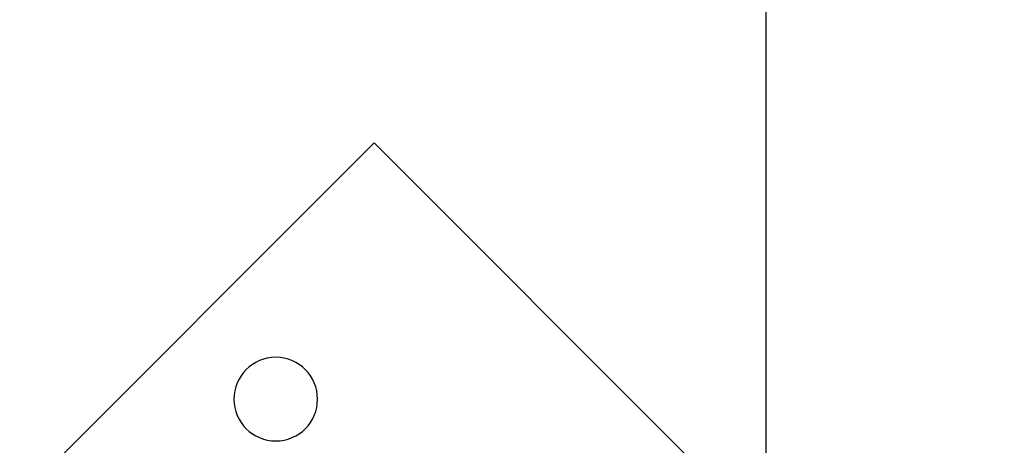
# Model space of a CAD drawing. Extents: x -67 to 67, y -56 to 56.
# Drawn here: x -38 to -36, y 44 to 45 of the extents above; entities that cross this region are included whole.
import ezdxf

# ---------------------------------------------------------------- set-up
doc = ezdxf.new("R2010")
doc.units = 0
doc.layers.get('0').update_dxf_attribs({"linetype": 'CONTINUOUS'})

msp = doc.modelspace()

# ---------------------------------------------------------------- linework, layer by layer
at = {"color": 0}
for points in [[(-36.8694, -44.0083), (-36.8694, 52.4892)], [(-36.8694, -44.0083), (-36.8694, 52.4892)], [(-36.8694, -44.0083), (-36.8694, 52.4892)], [(-36.8694, -44.0083), (-36.8694, 52.4892)], [(-36.8694, -44.0083), (-36.8694, 52.4892)], [(-36.8694, -44.0083), (-36.8694, 52.4892)], [(-36.8694, -44.0083), (-36.8694, 52.4892)], [(-36.8694, -44.0083), (-36.8694, 52.4892)], [(-36.8694, -44.0083), (-36.8694, 52.4892)], [(-36.8694, -44.0083), (-36.8694, 52.4892)], [(-36.8694, -44.0083), (-36.8694, 52.4892)], [(-36.8694, -44.0083), (-36.8694, 52.4892)], [(-36.8694, -44.0083), (-36.8694, 52.4892)], [(-36.8694, -44.0083), (-36.8694, 52.4892)], [(-36.8694, -44.0083), (-36.8694, 52.4892)], [(-36.8694, -44.0083), (-36.8694, 52.4892)], [(-36.8694, -44.0083), (-36.8694, 52.4892)], [(-36.8694, -44.0083), (-36.8694, 52.4892)], [(-36.8694, -44.0083), (-36.8694, 52.4892)], [(-36.8694, -44.0083), (-36.8694, 52.4892)], [(-36.8694, -44.0083), (-36.8694, 52.4892)], [(-38.2094, 43.7786), (-37.573, 44.415)], [(-38.2094, 43.7786), (-37.573, 44.415)], [(-38.2094, 43.7786), (-37.573, 44.415)], [(-38.2094, 43.7786), (-37.573, 44.415)], [(-38.2094, 43.7786), (-37.573, 44.415)], [(-38.2094, 43.7786), (-37.573, 44.415)], [(-38.2094, 43.7786), (-37.573, 44.415)], [(-38.2094, 43.7786), (-37.573, 44.415)], [(-38.2094, 43.7786), (-37.573, 44.415)], [(-38.2094, 43.7786), (-37.573, 44.415)], [(-38.2094, 43.7786), (-37.573, 44.415)], [(-38.2094, 43.7786), (-37.573, 44.415)], [(-38.2094, 43.7786), (-37.573, 44.415)], [(-38.2094, 43.7786), (-37.573, 44.415)], [(-38.2094, 43.7786), (-37.573, 44.415)], [(-38.2094, 43.7786), (-37.573, 44.415)], [(-38.2094, 43.7786), (-37.573, 44.415)], [(-38.2094, 43.7786), (-37.573, 44.415)], [(-38.2094, 43.7786), (-37.573, 44.415)], [(-38.2094, 43.7786), (-37.573, 44.415)], [(-38.2094, 43.7786), (-37.573, 44.415)], [(-37.573, 44.415), (-37.573, 44.415)], [(-37.573, 44.415), (-37.573, 44.415)], [(-36.4416, 43.2837), (-37.573, 44.415)], [(-36.4416, 43.2837), (-37.573, 44.415)], [(-36.4416, 43.2837), (-37.573, 44.415)], [(-36.4416, 43.2837), (-37.573, 44.415)], [(-36.4416, 43.2837), (-37.573, 44.415)], [(-36.4416, 43.2837), (-37.573, 44.415)], [(-36.4416, 43.2837), (-37.573, 44.415)], [(-36.4416, 43.2837), (-37.573, 44.415)], [(-36.4416, 43.2837), (-37.573, 44.415)], [(-36.4416, 43.2837), (-37.573, 44.415)], [(-36.4416, 43.2837), (-37.573, 44.415)], [(-36.4416, 43.2837), (-37.573, 44.415)], [(-36.4416, 43.2837), (-37.573, 44.415)], [(-36.4416, 43.2837), (-37.573, 44.415)], [(-36.4416, 43.2837), (-37.573, 44.415)], [(-36.4416, 43.2837), (-37.573, 44.415)], [(-36.4416, 43.2837), (-37.573, 44.415)], [(-36.4416, 43.2837), (-37.573, 44.415)], [(-36.4416, 43.2837), (-37.573, 44.415)], [(-36.4416, 43.2837), (-37.573, 44.415)], [(-36.4416, 43.2837), (-37.573, 44.415)], [(-37.6748, 43.9554), (-37.6748, 43.9554), (-37.6751, 43.9629), (-37.6762, 43.9704), (-37.678, 43.9775), (-37.6805, 43.9845), (-37.6835, 43.991), (-37.6874, 43.9972), (-37.6916, 44.003), (-37.6966, 44.0084), (-37.7018, 44.0132), (-37.7077, 44.0175), (-37.7138, 44.0212), (-37.7205, 44.0245), (-37.7273, 44.0269), (-37.7346, 44.0288), (-37.742, 44.0299), (-37.7498, 44.0304), (-37.7498, 44.0304), (-37.7573, 44.0299), (-37.7648, 44.0288), (-37.7719, 44.0269), (-37.7789, 44.0245), (-37.7854, 44.0212), (-37.7916, 44.0175), (-37.7974, 44.0132), (-37.8028, 44.0084), (-37.8076, 44.003), (-37.8119, 43.9972), (-37.8156, 43.991), (-37.8189, 43.9845), (-37.8213, 43.9775), (-37.8232, 43.9704), (-37.8243, 43.9629), (-37.8248, 43.9554), (-37.8248, 43.9554), (-37.8243, 43.9476), (-37.8232, 43.9402), (-37.8213, 43.9329), (-37.8189, 43.9261), (-37.8156, 43.9194), (-37.8119, 43.9133), (-37.8076, 43.9075), (-37.8028, 43.9023), (-37.7974, 43.8973), (-37.7916, 43.8931), (-37.7854, 43.8892), (-37.7789, 43.8862), (-37.7719, 43.8836), (-37.7648, 43.8818), (-37.7573, 43.8807), (-37.7498, 43.8804), (-37.7498, 43.8804), (-37.742, 43.8807), (-37.7346, 43.8818), (-37.7273, 43.8836), (-37.7205, 43.8862), (-37.7138, 43.8892), (-37.7077, 43.8931), (-37.7018, 43.8973), (-37.6966, 43.9023), (-37.6916, 43.9075), (-37.6874, 43.9133), (-37.6835, 43.9194), (-37.6805, 43.9261), (-37.678, 43.9329), (-37.6762, 43.9402), (-37.6751, 43.9476), (-37.6748, 43.9554)]]:
    msp.add_lwpolyline(points, dxfattribs=at)

doc.saveas('drawing.dxf')
